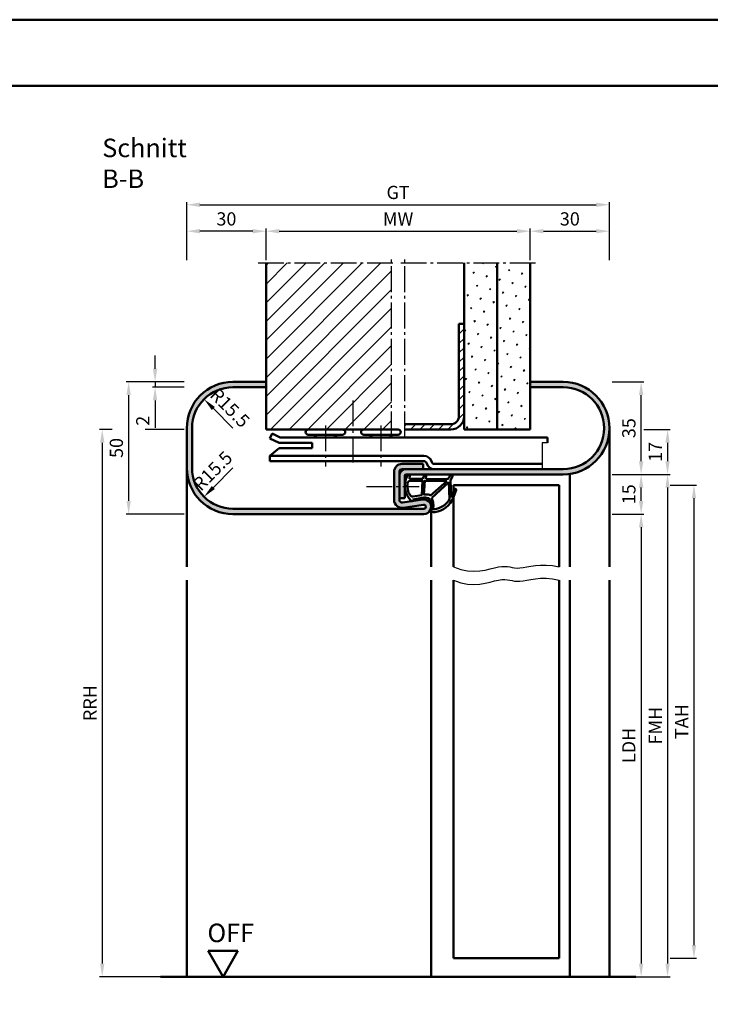
# Model space of a CAD drawing. Units: millimetres. Extents: x 0 to 2100, y -26 to 742.
# Drawn here: x 519 to 780, y 370 to 742 of the extents above; entities that cross this region are included whole.
import ezdxf

# ---------------------------------------------------------------- set-up
doc = ezdxf.new("R2010")
doc.units = ezdxf.units.MM
doc.linetypes.add('AM_DIN_G_W050', pattern=[13.75, 9.75, -1.5, 1, -1.5])
for name, color, linetype, lineweight in [('AM_0', 7, 'Continuous', 50), ('AM_1', 14, 'Continuous', 50), ('AM_4', 3, 'Continuous', 25), ('AM_5', 3, 'Continuous', 25), ('AM_7', 4, 'AM_DIN_G_W050', 25), ('AM_8', 1, 'Continuous', 25), ('AM_BOR', 7, 'Continuous', 50)]:
    doc.layers.add(name, color=color, linetype=linetype, lineweight=lineweight)
doc.layers.add('AM_12', color=7, linetype='Continuous', lineweight=50, plot=False)
doc.styles.get("Standard").update_dxf_attribs({"font": 'ISOCP.SHX'})
doc.dimstyles.new('AM_DIN$0', dxfattribs={"dimtxt": 5, "dimasz": 5, "dimexe": 1, "dimexo": 1, "dimgap": 1.5, "dimtad": 1, "dimdsep": 46, "dimtxsty": 'Standard', "dimcen": 0, "dimclrd": 256, "dimclre": 256, "dimclrt": 2, "dimazin": 2, "dimtp": 0.1, "dimtm": 0.1, "dimtfac": 0.71, "dimtmove": 0, "dimatfit": 3, "dimfxl": 0, "dimlwd": -1, "dimlwe": -1, "dimarcsym": 0})
doc.dimstyles.new('AM_DIN$4', dxfattribs={"dimtxt": 5, "dimasz": 5, "dimexe": 1, "dimexo": 1, "dimgap": 1.5, "dimtad": 1, "dimtoh": 1, "dimdsep": 46, "dimtxsty": 'Standard', "dimcen": 0, "dimclrd": 256, "dimclre": 256, "dimclrt": 2, "dimazin": 2, "dimtp": 0.1, "dimtm": 0.1, "dimtfac": 0.71, "dimtofl": 0, "dimtmove": 0, "dimatfit": 0, "dimfxl": 0, "dimlwd": -1, "dimlwe": -1, "dimarcsym": 0})
pattern_1 = [(45, (-23, 113.5), (-1.3148, 4.906903), [0.635, -4.445]), (135, (-22.7755, 113.7245), (-4.906903, 1.314801), [0.3175, -8.481318]), (135, (-22.7194, 113.7806), (-4.906903, 1.314801), [0.254, -8.544818]), (135, (-22.8316, 113.6684), (-4.906903, 1.314801), [0.254, -8.544818]), (105, (-22.6632, 113.8368), (-4.906903, 1.3148), [0.2032, -4.8768]), (165, (-22.8877, 113.6123), (-3.592102, -3.592102), [0.2032, -4.8768])]

# ---------------------------------------------------------------- blocks, each defined once
blk = doc.blocks.new('DIN_A3_BOS')
at = {"layer": 'AM_12'}
blk.add_lwpolyline([(0, 0), (420, 0), (420, 297), (0, 297)], close=True, dxfattribs=at)
at = {"layer": 'AM_BOR'}
blk.add_lwpolyline([(20, 10), (410, 10), (410, 287), (20, 287)], close=True, dxfattribs=at)
blk = doc.blocks.new('*D77')
at = {"layer": 'AM_5', "linetype": 'ByBlock'}
for p, q in [((743, 555.5), (755, 555.5)), ((754, 550.5), (754, 385.5)), ((743, 380.5), (755, 380.5))]:
    blk.add_line(p, q, dxfattribs=at)
at = {"layer": 'AM_5'}
for points in [[(753.17, 550.5), (754.83, 550.5), (754, 555.5)], [(753.17, 385.5), (754.83, 385.5), (754, 380.5)]]:
    blk.add_solid(points, dxfattribs=at)
at = {"layer": 'Defpoints', "color": 0}
for p in [(742, 555.5), (742, 380.5), (754, 380.5)]:
    blk.add_point(p, dxfattribs=at)
at = {"layer": 'AM_5', "color": 2, "insert": (749.97, 468), "char_height": 5, "attachment_point": 5, "rotation": 90}
blk.add_mtext('LDH', dxfattribs=at)
blk = doc.blocks.new('*D78')
at = {"layer": 'AM_5', "linetype": 'ByBlock'}
for p, q in [((743, 570.5), (765, 570.5)), ((764, 565.5), (764, 385.5)), ((743, 380.5), (765, 380.5))]:
    blk.add_line(p, q, dxfattribs=at)
at = {"layer": 'AM_5'}
for points in [[(763.17, 565.5), (764.83, 565.5), (764, 570.5)], [(763.17, 385.5), (764.83, 385.5), (764, 380.5)]]:
    blk.add_solid(points, dxfattribs=at)
at = {"layer": 'Defpoints', "color": 0}
for p in [(742, 570.5), (742, 380.5), (764, 380.5)]:
    blk.add_point(p, dxfattribs=at)
at = {"layer": 'AM_5', "color": 2, "insert": (760, 475.5), "char_height": 5, "attachment_point": 5, "rotation": 90}
blk.add_mtext('FMH', dxfattribs=at)
blk = doc.blocks.new('*D79')
at = {"layer": 'AM_5', "linetype": 'ByBlock'}
for p, q in [((765, 566.5), (775, 566.5)), ((774, 561.5), (774, 392.5)), ((765, 387.5), (775, 387.5))]:
    blk.add_line(p, q, dxfattribs=at)
at = {"layer": 'AM_5'}
for points in [[(773.17, 561.5), (774.83, 561.5), (774, 566.5)], [(773.17, 392.5), (774.83, 392.5), (774, 387.5)]]:
    blk.add_solid(points, dxfattribs=at)
at = {"layer": 'Defpoints', "color": 0}
for p in [(764, 566.5), (764, 387.5), (774, 387.5)]:
    blk.add_point(p, dxfattribs=at)
at = {"layer": 'AM_5', "color": 2, "insert": (770, 477), "char_height": 5, "attachment_point": 5, "rotation": 90}
blk.add_mtext('TAH', dxfattribs=at)
blk = doc.blocks.new('*D103')
at = {"layer": 'AM_5', "linetype": 'ByBlock'}
for p, q in [((553.75, 587.5), (549, 587.5)), ((581.01, 587.5), (566.25, 587.5)), ((550, 582.5), (550, 385.5)), ((581, 380.5), (549, 380.5))]:
    blk.add_line(p, q, dxfattribs=at)
at = {"layer": 'AM_5'}
for points in [[(549.17, 582.5), (550.83, 582.5), (550, 587.5)], [(549.17, 385.5), (550.83, 385.5), (550, 380.5)]]:
    blk.add_solid(points, dxfattribs=at)
at = {"layer": 'Defpoints', "color": 0}
for p in [(582.01, 587.5), (550, 380.5), (582, 380.5)]:
    blk.add_point(p, dxfattribs=at)
at = {"layer": 'AM_5', "color": 2, "insert": (546, 484), "char_height": 5, "attachment_point": 5, "rotation": 90}
blk.add_mtext('RRH', dxfattribs=at)
blk = doc.blocks.new('*D80')
at = {"layer": 'AM_5', "linetype": 'ByBlock'}
for p, q in [((743, 570.5), (755, 570.5)), ((754, 560.5), (754, 565.5)), ((743, 555.5), (755, 555.5))]:
    blk.add_line(p, q, dxfattribs=at)
at = {"layer": 'AM_5'}
for points in [[(753.17, 565.5), (754.83, 565.5), (754, 570.5)], [(753.17, 560.5), (754.83, 560.5), (754, 555.5)]]:
    blk.add_solid(points, dxfattribs=at)
at = {"layer": 'Defpoints', "color": 0}
for p in [(742, 570.5), (754, 570.5), (742, 555.5)]:
    blk.add_point(p, dxfattribs=at)
at = {"layer": 'AM_5', "color": 2, "insert": (750, 563), "char_height": 5, "attachment_point": 5, "rotation": 90}
blk.add_mtext('15', dxfattribs=at)
blk = doc.blocks.new('*D81')
at = {"layer": 'AM_5', "linetype": 'ByBlock'}
for p, q in [((743, 605.5), (755, 605.5)), ((754, 575.5), (754, 600.5)), ((743, 570.5), (755, 570.5))]:
    blk.add_line(p, q, dxfattribs=at)
at = {"layer": 'AM_5'}
for points in [[(753.17, 600.5), (754.83, 600.5), (754, 605.5)], [(753.17, 575.5), (754.83, 575.5), (754, 570.5)]]:
    blk.add_solid(points, dxfattribs=at)
at = {"layer": 'Defpoints', "color": 0}
for p in [(742, 605.5), (754, 605.5), (742, 570.5)]:
    blk.add_point(p, dxfattribs=at)
at = {"layer": 'AM_5', "color": 2, "insert": (750, 588), "char_height": 5, "attachment_point": 5, "rotation": 90}
blk.add_mtext('35', dxfattribs=at)
blk = doc.blocks.new('*D82')
at = {"layer": 'AM_5', "linetype": 'ByBlock'}
for p, q in [((755, 587.5), (765, 587.5)), ((764, 582.5), (764, 575.5)), ((743, 570.5), (765, 570.5))]:
    blk.add_line(p, q, dxfattribs=at)
at = {"layer": 'AM_5'}
for points in [[(763.17, 582.5), (764.83, 582.5), (764, 587.5)], [(763.17, 575.5), (764.83, 575.5), (764, 570.5)]]:
    blk.add_solid(points, dxfattribs=at)
at = {"layer": 'Defpoints', "color": 0}
for p in [(754, 587.5), (742, 570.5), (764, 570.5)]:
    blk.add_point(p, dxfattribs=at)
at = {"layer": 'AM_5', "color": 2, "insert": (760, 579), "char_height": 5, "attachment_point": 5, "rotation": 90}
blk.add_mtext('17', dxfattribs=at)
blk = doc.blocks.new('*D104')
at = {"layer": 'AM_5', "linetype": 'ByBlock'}
for p, q in [((581, 605.5), (559, 605.5)), ((560, 600.5), (560, 560.5)), ((581, 555.5), (559, 555.5))]:
    blk.add_line(p, q, dxfattribs=at)
at = {"layer": 'AM_5'}
for points in [[(559.17, 600.5), (560.83, 600.5), (560, 605.5)], [(559.17, 560.5), (560.83, 560.5), (560, 555.5)]]:
    blk.add_solid(points, dxfattribs=at)
at = {"layer": 'Defpoints', "color": 0}
for p in [(582, 605.5), (560, 555.5), (582, 555.5)]:
    blk.add_point(p, dxfattribs=at)
at = {"layer": 'AM_5', "color": 2, "insert": (556, 580.5), "char_height": 5, "attachment_point": 5, "rotation": 90}
blk.add_mtext('50', dxfattribs=at)
blk = doc.blocks.new('*D83')
at = {"layer": 'AM_5', "linetype": 'ByBlock'}
blk.add_line((599.5, 588), (592.08, 595.42), dxfattribs=at)
at = {"layer": 'AM_5'}
blk.add_solid([(592.66, 596.01), (591.49, 594.84), (588.54, 598.96)], dxfattribs=at)
at = {"layer": 'Defpoints', "color": 0}
for p in [(588.54, 598.96), (599.5, 588)]:
    blk.add_point(p, dxfattribs=at)
at = {"layer": 'AM_5', "color": 2, "insert": (597.88, 595.27), "char_height": 5, "attachment_point": 5, "rotation": 315}
blk.add_mtext('R15.5', dxfattribs=at)
blk = doc.blocks.new('*D84')
at = {"layer": 'AM_5', "linetype": 'ByBlock'}
blk.add_line((599.5, 573), (592.08, 565.58), dxfattribs=at)
blk.add_arc((599.5, 573), 15.5, 183.6965, 228.6965, dxfattribs=at)
at = {"layer": 'AM_5'}
blk.add_solid([(591.49, 566.16), (592.66, 564.99), (588.54, 562.04)], dxfattribs=at)
at = {"layer": 'Defpoints', "color": 0}
for p in [(599.5, 573), (588.54, 562.04)]:
    blk.add_point(p, dxfattribs=at)
at = {"layer": 'AM_5', "color": 2, "insert": (592.23, 571.38), "char_height": 5, "attachment_point": 5, "rotation": 45}
blk.add_mtext('R15.5', dxfattribs=at)
blk = doc.blocks.new('*D106')
at = {"layer": 'AM_5', "linetype": 'ByBlock'}
for p, q in [((612, 651.5), (612, 663.5)), ((712, 651.5), (712, 663.5)), ((617, 662.5), (707, 662.5))]:
    blk.add_line(p, q, dxfattribs=at)
at = {"layer": 'AM_5'}
for points in [[(617, 663.33), (617, 661.67), (612, 662.5)], [(707, 663.33), (707, 661.67), (712, 662.5)]]:
    blk.add_solid(points, dxfattribs=at)
at = {"layer": 'Defpoints', "color": 0}
for p in [(712, 662.5), (612, 650.5), (712, 650.5)]:
    blk.add_point(p, dxfattribs=at)
at = {"layer": 'AM_5', "color": 2, "insert": (662, 666.5), "char_height": 5, "attachment_point": 5}
blk.add_mtext('MW', dxfattribs=at)
blk = doc.blocks.new('*D107')
at = {"layer": 'AM_5', "linetype": 'ByBlock'}
for p, q in [((582, 651.5), (582, 663.5)), ((612, 651.5), (612, 663.5)), ((607, 662.5), (587, 662.5))]:
    blk.add_line(p, q, dxfattribs=at)
at = {"layer": 'AM_5'}
for points in [[(587, 663.33), (587, 661.67), (582, 662.5)], [(607, 663.33), (607, 661.67), (612, 662.5)]]:
    blk.add_solid(points, dxfattribs=at)
at = {"layer": 'Defpoints', "color": 0}
for p in [(582, 662.5), (582, 650.5), (612, 650.5)]:
    blk.add_point(p, dxfattribs=at)
at = {"layer": 'AM_5', "color": 2, "insert": (597, 666.5), "char_height": 5, "attachment_point": 5}
blk.add_mtext('30', dxfattribs=at)
blk = doc.blocks.new('*D108')
at = {"layer": 'AM_5', "linetype": 'ByBlock'}
for p, q in [((712, 651.5), (712, 663.5)), ((742, 651.5), (742, 663.5)), ((717, 662.5), (737, 662.5))]:
    blk.add_line(p, q, dxfattribs=at)
at = {"layer": 'AM_5'}
for points in [[(717, 663.33), (717, 661.67), (712, 662.5)], [(737, 663.33), (737, 661.67), (742, 662.5)]]:
    blk.add_solid(points, dxfattribs=at)
at = {"layer": 'Defpoints', "color": 0}
for p in [(742, 662.5), (712, 650.5), (742, 650.5)]:
    blk.add_point(p, dxfattribs=at)
at = {"layer": 'AM_5', "color": 2, "insert": (727, 666.5), "char_height": 5, "attachment_point": 5}
blk.add_mtext('30', dxfattribs=at)
blk = doc.blocks.new('*D88')
at = {"layer": 'AM_5', "linetype": 'ByBlock'}
for p, q in [((582, 651.5), (582, 673.5)), ((587, 672.5), (737, 672.5)), ((742, 651.5), (742, 673.5))]:
    blk.add_line(p, q, dxfattribs=at)
at = {"layer": 'AM_5'}
for points in [[(587, 673.33), (587, 671.67), (582, 672.5)], [(737, 673.33), (737, 671.67), (742, 672.5)]]:
    blk.add_solid(points, dxfattribs=at)
at = {"layer": 'Defpoints', "color": 0}
for p in [(742, 672.5), (582, 650.5), (742, 650.5)]:
    blk.add_point(p, dxfattribs=at)
at = {"layer": 'AM_5', "color": 2, "insert": (662, 676.51), "char_height": 5, "attachment_point": 5}
blk.add_mtext('GT', dxfattribs=at)
blk = doc.blocks.new('*D89')
at = {"layer": 'AM_5', "linetype": 'ByBlock'}
for p, q in [((570, 610.5), (570, 615.5)), ((581, 605.5), (569, 605.5)), ((581, 603.5), (569, 603.5)), ((570, 605.5), (570, 603.5)), ((570, 598.5), (570, 588.07))]:
    blk.add_line(p, q, dxfattribs=at)
at = {"layer": 'AM_5'}
for points in [[(569.17, 610.5), (570.83, 610.5), (570, 605.5)], [(569.17, 598.5), (570.83, 598.5), (570, 603.5)]]:
    blk.add_solid(points, dxfattribs=at)
at = {"layer": 'Defpoints', "color": 0}
for p in [(570, 603.5), (582, 605.5), (582, 603.5)]:
    blk.add_point(p, dxfattribs=at)
at = {"layer": 'AM_5', "color": 2, "insert": (566, 590.79), "char_height": 5, "attachment_point": 5, "rotation": 90}
blk.add_mtext('2', dxfattribs=at)
blk = doc.blocks.new('Dichtung SafetyDesign eingesetzt mit TB')
at = {"layer": 'AM_1'}
for p, q in [((217.48, 152.9), (217.1, 152.85)), ((218.12, 149.43), (217.48, 152.9)), ((226.57, 154.03), (225.3, 154.13)), ((225.3, 154.13), (225.3, 149.13)), ((225.3, 149.13), (226.73, 148.6)), ((212.79, 145.56), (212.92, 146.08)), ((218.19, 145.76), (224.05, 139.26)), ((225.3, 148.03), (225.18, 139.73)), ((226.53, 147.83), (225.3, 148.03)), ((224.05, 139.26), (217.59, 139.04)), ((224.68, 138.7), (218.26, 138.43)), ((218.26, 138.43), (221.32, 137.3)), ((226.32, 137.96), (224.68, 138.7)), ((225.18, 139.73), (226.71, 138.66)), ((221.05, 136.55), (218.13, 137.63))]:
    blk.add_line(p, q, dxfattribs=at)
for points in [[(224.6, 153.93, 0.372194), (223.74, 154.92, 0.201675), (219.09, 153.9, 0.357003), (218.62, 152.87), (219.21, 149.56), (224.6, 149.23)], [(224.48, 140.03), (219.05, 146.24, 0.108497), (219.35, 147.11, 0.069988), (219.37, 148.76), (224.6, 148.43)]]:
    blk.add_lwpolyline(points, format="xyb", close=True, dxfattribs=at)
for centre, radius, start, end in [((217.26, 153.21), 0.393, 153.2326, 245.4735), ((222.65, 148.37), 7.62, 57.2609, 138.8712), ((226.6, 154.43), 0.4, 265.5483, 63.3157), ((205.44, 146.88), 12.93, 8.2213, 11.3912), ((217.76, 145.02), 5, 173.7887, 184.9874), ((213.31, 145.99), 0.4, 73.0575, 166.2713), ((214.75, 148.78), 2.75, 241.2068, 244.2025), ((213.31, 145.99), 0.4, 36.783, 52.3518), ((224.3, 183.27), 38.55, 253.9222, 256.8697), ((221.57, 145.7), 7.75, 181.9093, 239.1583), ((215.21, 148.49), 3.36, 245.4878, 276.6785), ((215.71, 148.29), 2.57, 266.3939, 9.814), ((214.4, 156.16), 11.06, 276.2106, 290.0071), ((226.6, 148.23), 0.4, 261.0413, 69.9589), ((226.6, 148.23), 0.4, 261.0413, 69.9589), ((221.34, 145.64), 8.63, 187.0214, 248.177), ((226.48, 138.33), 0.4, 245.8457, 54.9643), ((221.18, 136.92), 0.4, 249.6821, 69.6821)]:
    blk.add_arc(centre, radius, start, end, dxfattribs=at)
blk = doc.blocks.new('OFF Symbol ab Maßstab 1 2.5')
at = {"layer": 'AM_0'}
for p, q in [((5.62, 9.74), (-5.62, 9.74)), ((0, 0), (-5.62, 9.74)), ((0, 0), (5.62, 9.74))]:
    blk.add_line(p, q, dxfattribs=at)
at = {"layer": 'AM_0', "insert": (-5.92, 20.09), "char_height": 7, "width": 28.3139, "attachment_point": 1}
blk.add_mtext('OFF', dxfattribs=at)

msp = doc.modelspace()

# ---------------------------------------------------------------- hatches: boundary and pattern name
at = {"layer": 'AM_8'}
h = msp.add_hatch(dxfattribs=at)
h.set_pattern_fill('_U', color=256, scale=5, angle=45, pattern_type=0)
h.set_pattern_definition([(45, (-23, 113.5), (-3.535534, 3.535534), [])])
h.paths.add_polyline_path([(659.5, 650.5), (612, 650.5), (612, 587.5), (659.5, 587.5)])
h = msp.add_hatch(dxfattribs=at)
h.set_pattern_fill('SWAMP', color=256, scale=0.2, angle=45)
h.set_pattern_definition(pattern_1)
h.paths.add_polyline_path([(699.5, 650.5), (687, 650.5), (687, 587.5), (699.5, 587.5)])
h = msp.add_hatch(dxfattribs=at)
h.set_pattern_fill('SWAMP', color=256, scale=0.2, angle=45)
h.set_pattern_definition(pattern_1)
h.paths.add_polyline_path([(712, 650.5), (699.5, 650.5), (699.5, 587.5), (712, 587.5)])
h = msp.add_hatch(dxfattribs=at)
h.set_pattern_fill('_U', color=256, scale=2.5, angle=45, pattern_type=0)
h.set_pattern_definition([(45, (-23, 113.5), (-1.767767, 1.767767), [])])
h.paths.add_polyline_path([(687, 592.5), (687, 627.5), (685, 627.5), (685, 592.5, -0.4142136), (682, 589.5), (664.5, 589.5), (664.5, 587.5), (682, 587.5, 0.4142136)])
h = msp.add_hatch(color=256, dxfattribs=at)
h.dxf.hatch_style = 1
h.paths.add_polyline_path([(599.5, 557.5, -0.4142136), (584, 573), (584, 588, -0.4142136), (599.5, 603.5), (612, 603.5), (612, 605.5), (599.5, 605.5, 0.4142136), (582, 588), (582, 573, 0.4142136), (599.5, 555.5), (671.75, 555.5, 1.0753541), (671.352, 560.971), (663.645, 559.844, -0.4574018), (662.5, 560.834), (662.5, 571.5, -0.4142136), (663.5, 572.5), (671.5, 572.5), (671.5, 574.5), (663.5, 574.5, 0.4142136), (660.5, 571.5), (660.5, 560.834, 0.4574018), (663.934, 557.865), (671.642, 558.992, -1.0753541), (671.75, 557.5)])
h = msp.add_hatch(color=256, dxfattribs=at)
h.dxf.hatch_style = 1
h.paths.add_polyline_path([(724.5, 605.5), (712, 605.5), (712, 603.5), (724.5, 603.5, -1), (724.5, 572.5), (665, 572.5, 0.4142136), (662.5, 570), (662.5, 561.5), (664.5, 561.5), (664.5, 570, -0.4142136), (665, 570.5), (724.5, 570.5, 1)])

# ---------------------------------------------------------------- linework, layer by layer
for p, q in [((718.5, 582.5), (716.5, 582.5)), ((716.5, 582.5), (716.5, 572.5))]:
    msp.add_line(p, q)
at = {"layer": 'AM_0'}
for p, q in [((612, 650.5), (612, 587.5)), ((687, 587.5), (687, 650.5)), ((699.5, 587.5), (699.5, 650.5)), ((712, 587.5), (712, 650.5)), ((685, 592.5), (685, 627.5)), ((685, 627.5), (687, 627.5)), ((599.5, 605.5), (612, 605.5)), ((599.5, 603.5), (612, 603.5)), ((724.5, 605.5), (712, 605.5)), ((724.5, 603.5), (712, 603.5)), ((664.5, 589.5), (682, 589.5)), ((582, 573), (582, 588)), ((584, 573), (584, 588)), ((612, 587.5), (662, 587.5)), ((614.357, 585.928), (613.5, 584.121)), ((614.357, 585.928), (617.37, 584.5)), ((641, 585.5), (628, 585.5)), ((630.5, 585.5), (630.5, 584.5)), ((638.5, 585.5), (638.5, 584.5)), ((662, 585.5), (649, 585.5)), ((651.5, 585.5), (651.5, 584.5)), ((659.5, 585.5), (659.5, 584.5)), ((664.5, 587.5), (682, 587.5)), ((687, 587.5), (712, 587.5)), ((613.5, 584.121), (616.92, 582.5)), ((629.5, 582.5), (616.92, 582.5)), ((617.37, 584.5), (718.5, 584.5)), ((629.5, 582.5), (629.5, 580.4)), ((718.5, 584.5), (718.5, 582.5)), ((616.92, 580.4), (613.5, 577.5)), ((613.5, 577.5), (671.8, 577.5)), ((613.5, 575.5), (613.5, 577.5)), ((629.5, 580.4), (616.92, 580.4)), ((671.8, 575.5), (613.5, 575.5)), ((663.5, 574.5), (671.5, 574.5)), ((671.5, 574.5), (671.5, 572.5)), ((672.873, 574.474), (672.739, 574.842)), ((674.753, 575.158), (674.619, 575.526)), ((716.5, 574.5), (675.693, 574.5)), ((660.5, 571.5), (660.5, 560.834)), ((662.5, 560.834), (662.5, 571.5)), ((663.5, 572.5), (724.5, 572.5)), ((664.5, 570), (664.5, 561.5)), ((665, 570.5), (724.5, 570.5)), ((683, 566.5), (683, 535.5)), ((723, 566.5), (683, 566.5)), ((723, 566.5), (723, 535.5)), ((662.5, 561.5), (664.5, 561.5)), ((663.645, 559.844), (671.352, 560.971)), ((663.934, 557.865), (671.642, 558.992)), ((599.5, 557.5), (671.75, 557.5)), ((671.75, 555.5), (599.5, 555.5)), ((683, 387.5), (683, 530.5)), ((723, 530.5), (723, 387.5)), ((723, 387.5), (683, 387.5)), ((572, 380.5), (752, 380.5))]:
    msp.add_line(p, q, dxfattribs=at)
for centre, radius, start, end in [((599.5, 588), 17.5, 90, 180), ((599.5, 588), 15.5, 90, 180), ((724.5, 588), 17.5, 270, 90), ((724.5, 588), 15.5, 270, 90), ((682, 592.5), 3, 270, 0), ((682, 592.5), 5, 270, 0), ((628, 586.5), 1, 90, 270), ((641, 586.5), 1, 270, 90), ((649, 586.5), 1, 90, 270), ((662, 586.5), 1, 270, 90), ((671.8, 574.5), 3, 20, 90), ((663.5, 571.5), 3, 90, 180), ((671.8, 574.5), 1, 20, 90), ((675.693, 575.5), 3, 200, 270), ((675.693, 575.5), 1, 200, 270), ((599.5, 573), 17.5, 180, 270), ((599.5, 573), 15.5, 180, 270), ((665, 570), 2.5, 90, 180), ((663.5, 571.5), 1, 90, 180), ((665, 570), 0.5, 90, 180), ((663.5, 560.834), 3, 180, 278.31776), ((663.5, 560.834), 1, 180, 278.31776), ((671.75, 558.25), 2.75, 270, 98.31776), ((671.75, 558.25), 0.75, 270, 98.31776)]:
    msp.add_arc(centre, radius, start, end, dxfattribs=at)
at = {"layer": 'AM_1'}
for p, q in [((630.9, 585.5), (630.9, 584.5)), ((638.1, 585.5), (638.1, 584.5)), ((651.9, 585.5), (651.9, 584.5)), ((659.1, 585.5), (659.1, 584.5)), ((742, 588), (742, 535.5)), ((582, 573), (582, 535.5)), ((727, 570.679), (727, 535.5)), ((674.5, 558.25), (674.5, 535.5)), ((582, 530.5), (582, 380.5)), ((674.5, 530.5), (674.5, 380.5)), ((727, 530.5), (727, 380.5)), ((742, 530.5), (742, 380.5))]:
    msp.add_line(p, q, dxfattribs=at)
at = {"layer": 'AM_4'}
for points in [[(683, 535.5), (685.72, 534.505), (688.286, 533.988), (690.69, 533.851), (692.925, 534.001), (694.982, 534.341), (696.853, 534.776), (698.531, 535.21), (700.007, 535.546), (701.282, 535.714), (702.393, 535.732), (703.383, 535.644), (704.299, 535.493), (705.185, 535.322), (706.085, 535.174), (707.046, 535.092), (708.111, 535.119), (709.32, 535.281), (710.691, 535.534), (712.235, 535.815), (713.967, 536.064), (715.897, 536.219), (718.037, 536.218), (720.401, 535.999), (723, 535.5)], [(683, 530.5), (685.72, 529.505), (688.286, 528.988), (690.69, 528.851), (692.925, 529.001), (694.982, 529.341), (696.853, 529.776), (698.531, 530.21), (700.007, 530.546), (701.282, 530.714), (702.393, 530.732), (703.383, 530.644), (704.299, 530.493), (705.185, 530.322), (706.085, 530.174), (707.046, 530.092), (708.111, 530.119), (709.32, 530.281), (710.691, 530.534), (712.235, 530.815), (713.967, 531.064), (715.897, 531.219), (718.037, 531.218), (720.401, 530.999), (723, 530.5)]]:
    msp.add_lwpolyline(points, dxfattribs=at)
at = {"layer": 'AM_7'}
for p, q in [((659.5, 584.5), (659.5, 652)), ((664.5, 584.5), (664.5, 652)), ((609, 650.5), (661, 650.5)), ((663, 650.5), (715, 650.5)), ((645, 575), (645, 600)), ((634.5, 589), (634.5, 573.5)), ((655.5, 589), (655.5, 573.5)), ((649.983, 565.892), (669.983, 565.892))]:
    msp.add_line(p, q, dxfattribs=at)

# ---------------------------------------------------------------- block references
at = {"layer": 'AM_0', "lineweight": 0, "xscale": 2.5, "yscale": 2.5, "zscale": 2.5}
msp.add_blockref('DIN_A3_BOS', (0, 0), dxfattribs=at)
at = {"layer": 'AM_0', "rotation": 90}
msp.add_blockref('Dichtung SafetyDesign eingesetzt mit TB', (820.5, 343.5), dxfattribs=at)
at = {"layer": 'AM_0'}
msp.add_blockref('OFF Symbol ab Maßstab 1 2.5', (595.75, 380.5), dxfattribs=at)

# ---------------------------------------------------------------- texts
at = {"layer": 'AM_0', "insert": (550, 697.5), "char_height": 7, "width": 50, "attachment_point": 1}
msp.add_mtext('Schnitt B-B', dxfattribs=at)

# ---------------------------------------------------------------- dimensions: what is measured, and where the dimension line sits
at = {"layer": 'AM_5'}
for base, p1, p2, text, picture, middle in [((742, 672.5), (582, 650.5), (742, 650.5), 'GT', '*D88', (662, 676.509)), ((712, 662.5), (612, 650.5), (712, 650.5), 'MW', '*D106', (662, 666.5))]:
    dim = msp.add_linear_dim(base=base, p1=p1, p2=p2, text=text, dimstyle='AM_DIN$0', dxfattribs=at)
    dim.commit()
    dim.dimension.update_dxf_attribs({"geometry": picture, "text_midpoint": middle})
for base, p1, p2, picture, middle in [((582, 662.5), (612, 650.5), (582, 650.5), '*D107', (597, 666.5)), ((742, 662.5), (712, 650.5), (742, 650.5), '*D108', (727, 666.5))]:
    dim = msp.add_linear_dim(base=base, p1=p1, p2=p2, dimstyle='AM_DIN$0', dxfattribs=at)
    dim.commit()
    dim.dimension.update_dxf_attribs({"geometry": picture, "text_midpoint": middle})
for base, p1, p2, angle, picture, middle in [((570, 603.5), (582, 605.5), (582, 603.5), 90, '*D89', (566, 590.786)), ((754, 605.5), (742, 570.5), (742, 605.5), 90, '*D81', (750, 588)), ((764, 570.5), (754, 587.5), (742, 570.5), 270, '*D82', (760, 579)), ((754, 570.5), (742, 555.5), (742, 570.5), 90, '*D80', (750, 563))]:
    dim = msp.add_linear_dim(base=base, p1=p1, p2=p2, angle=angle, dimstyle='AM_DIN$0', dxfattribs=at)
    dim.commit()
    dim.dimension.update_dxf_attribs({"geometry": picture, "text_midpoint": middle})
dim = msp.add_linear_dim(base=(560, 555.5), p1=(582, 605.5), p2=(582, 555.5), angle=270, dimstyle='AM_DIN$0', override={"dimpost": ''}, dxfattribs=at)
dim.commit()
dim.dimension.update_dxf_attribs({"geometry": '*D104', "text_midpoint": (556, 580.5)})
for center, mpoint, picture, middle in [((599.5, 588), (588.54, 598.96), '*D83', (595.056, 592.444)), ((599.5, 573), (588.54, 562.04), '*D84', (595.056, 568.556))]:
    dim = msp.add_radius_dim(center=center, mpoint=mpoint, dimstyle='AM_DIN$4', dxfattribs=at)
    dim.commit()
    dim.dimension.update_dxf_attribs({"geometry": picture, "text_midpoint": middle, "dimtype": 164})
for base, p1, p2, text, picture, middle in [((550, 380.5), (582.014, 587.5), (582, 380.5), 'RRH', '*D103', (546, 484)), ((764, 380.5), (742, 570.5), (742, 380.5), 'FMH', '*D78', (760, 475.5)), ((774, 387.5), (764, 566.5), (764, 387.5), 'TAH', '*D79', (770, 477)), ((754, 380.5), (742, 555.5), (742, 380.5), 'LDH', '*D77', (749.965, 468))]:
    dim = msp.add_linear_dim(base=base, p1=p1, p2=p2, angle=90, text=text, dimstyle='AM_DIN$0', dxfattribs=at)
    dim.commit()
    dim.dimension.update_dxf_attribs({"geometry": picture, "text_midpoint": middle})

doc.saveas('drawing.dxf')
